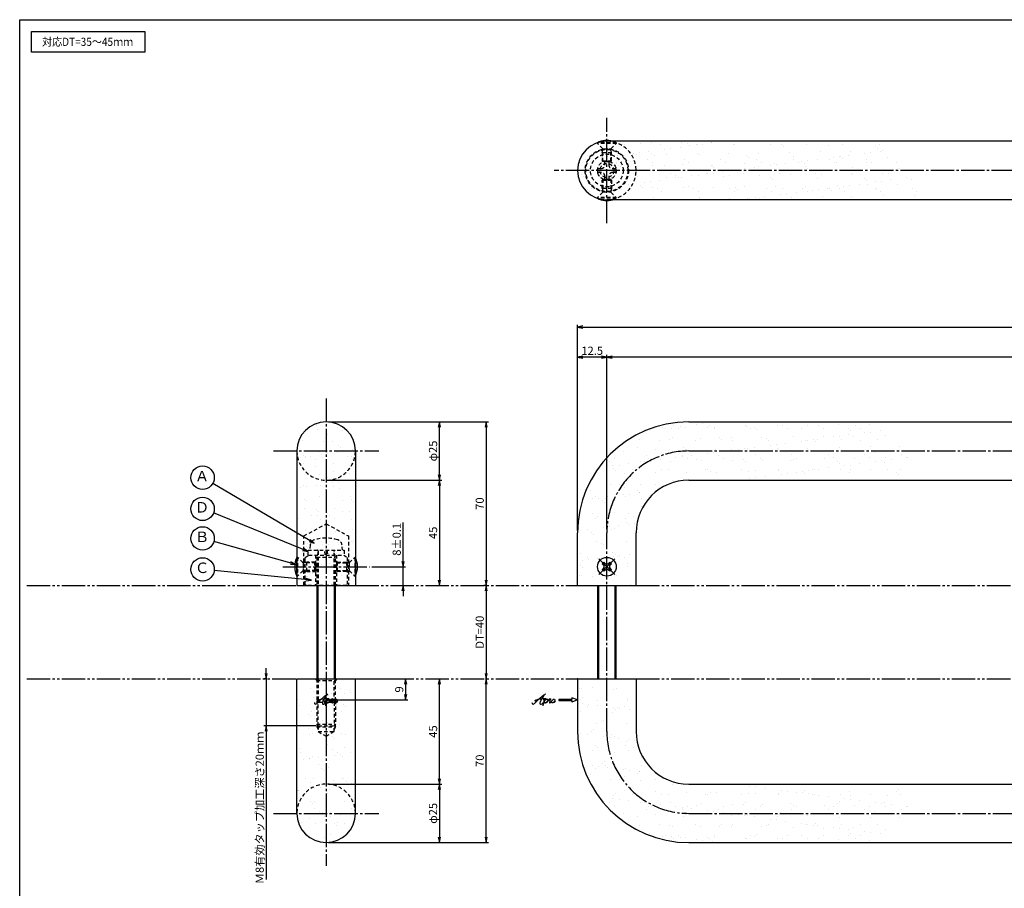
# Model space of a CAD drawing. Units: inches. Extents: x 904 to 1711, y 418 to 978.
# Drawn here: x 904 to 1325, y 606 to 978 of the extents above; entities that cross this region are included whole.
import ezdxf
from ezdxf.enums import TextEntityAlignment as Align

# ---------------------------------------------------------------- set-up
doc = ezdxf.new("R2010")
doc.units = ezdxf.units.IN
doc.header["$MEASUREMENT"] = 0
for name, pattern in [('CENS', [13, 10, -1, 1, -1]), ('HIDS', [2.5, 1.5, -1]), ('PHAS', [15, 10, -1, 1, -1, 1, -1])]:
    doc.linetypes.add(name, pattern=pattern)
for name, color, linetype in [('02-実線-1', 7, 'Continuous'), ('03-細線', 1, 'Continuous'), ('04-破線-1', 5, 'HIDS'), ('06-中心線', 1, 'CENS'), ('07-2点鎖線', 2, 'PHAS'), ('08-ﾊｯﾁﾝｸﾞ', 2, 'Continuous'), ('09-文字', 4, 'Continuous'), ('10-寸法', 3, 'Continuous'), ('11-ﾈｼﾞ関連', 7, 'Continuous'), ('12-企業ﾏｰｸ', 9, 'Continuous'), ('図枠', 7, 'Continuous')]:
    doc.layers.add(name, color=color, linetype=linetype)
doc.styles.add('STD', font='TXT.shx', dxfattribs={"bigfont": 'bigfont.shx'})
doc.dimstyles.new('1：1', dxfattribs={"dimtxt": 3.5, "dimasz": 2.3, "dimexe": 1, "dimexo": 1, "dimgap": 1, "dimtad": 3, "dimdsep": 46, "dimtxsty": 'STD', "dimblk1": 'ARRI', "dimblk2": 'ARRI', "dimsah": 1, "dimcen": 0, "dimclrd": 3, "dimclre": 3, "dimclrt": 4, "dimadec": 0, "dimazin": 0, "dimtfac": 0.7, "dimtmove": 0, "dimatfit": 0, "dimldrblk": 'ARRI', "dimfxl": 1, "dimtvp": 1, "dimtolj": 1, "dimtzin": 0, "dimarcsym": 0})
pattern_1 = [(37.5, (230.284, 5e-12), (-0.314967, 9.63412), [0, -7.6, 0, -8.5, 0, -8.125]), (7.5, (230.284, 5e-12), (8.84888, 14.11073), [0, -4.1, 0, -6.85, 0, -2.625]), (327.5, (224.134, 5e-12), (15.57071, 0.028295), [0, -2.5, 0, -9, 0, -11.75]), (317.5, (224.134, 5e-12), (15.03063, 4.38838), [0, -1.25, 0, -5.9, 0, -6.75])]

# ---------------------------------------------------------------- blocks, each defined once
blk = doc.blocks.new('ARRI')
at = {"color": 0, "linetype": 'ByBlock'}
for p, q in [((0, 0), (-1, 0.21)), ((-1, -0.21), (0, 0)), ((0, 0), (-1, 0))]:
    blk.add_line(p, q, dxfattribs=at)
blk = doc.blocks.new('*D57')
at = {"layer": '10-寸法', "color": 3, "lineweight": -2, "transparency": 16777216}
for p, q in [((1036.17, 805.67), (1104.58, 805.67)), ((1103.58, 803.37), (1103.58, 737.97)), ((1103.6, 735.67), (1102.58, 735.67))]:
    blk.add_line(p, q, dxfattribs=at)
at = {"layer": 'Defpoints', "color": 0, "transparency": 16777216}
for p in [(1035.17, 805.67), (1103.58, 735.67), (1104.6, 735.67)]:
    blk.add_point(p, dxfattribs=at)
at = {"layer": '10-寸法', "color": 3, "lineweight": -2, "transparency": 16777216, "xscale": 2.3, "yscale": 2.3, "zscale": 2.3}
for p, rotation in [((1103.58, 805.67), 90), ((1103.58, 735.67), 270)]:
    blk.add_blockref('ARRI', p, dxfattribs=dict(at, rotation=rotation))
at = {"layer": '10-寸法', "color": 4, "transparency": 16777216, "insert": (1100.83, 770.67), "char_height": 3.5, "attachment_point": 5, "rotation": 90, "style": 'STD'}
blk.add_mtext('\\A1;70', dxfattribs=at)
blk = doc.blocks.new('*D58')
at = {"layer": '10-寸法', "color": 3, "lineweight": -2, "transparency": 16777216}
blk.add_line((1103.58, 733.37), (1103.58, 697.97), dxfattribs=at)
at = {"layer": 'Defpoints', "color": 0, "transparency": 16777216}
for p in [(1103.58, 735.67), (1103.58, 695.67), (1103.58, 695.67)]:
    blk.add_point(p, dxfattribs=at)
at = {"layer": '10-寸法', "color": 3, "lineweight": -2, "transparency": 16777216, "xscale": 2.3, "yscale": 2.3, "zscale": 2.3}
for p, rotation in [((1103.58, 735.67), 90), ((1103.58, 695.67), 270)]:
    blk.add_blockref('ARRI', p, dxfattribs=dict(at, rotation=rotation))
at = {"layer": '10-寸法', "color": 4, "transparency": 16777216, "insert": (1100.83, 715.67), "char_height": 3.5, "attachment_point": 5, "rotation": 90, "style": 'STD'}
blk.add_mtext('\\A1;DT=40', dxfattribs=at)
blk = doc.blocks.new('*D59')
at = {"layer": '10-寸法', "color": 3, "lineweight": -2, "transparency": 16777216}
for p, q in [((1103.58, 627.97), (1103.58, 693.37)), ((1036.17, 625.67), (1104.58, 625.67))]:
    blk.add_line(p, q, dxfattribs=at)
at = {"layer": 'Defpoints', "color": 0, "transparency": 16777216}
for p in [(1103.58, 695.67), (1103.58, 695.67), (1035.17, 625.67)]:
    blk.add_point(p, dxfattribs=at)
at = {"layer": '10-寸法', "color": 3, "lineweight": -2, "transparency": 16777216, "xscale": 2.3, "yscale": 2.3, "zscale": 2.3}
for p, rotation in [((1103.58, 695.67), 90), ((1103.58, 625.67), 270)]:
    blk.add_blockref('ARRI', p, dxfattribs=dict(at, rotation=rotation))
at = {"layer": '10-寸法', "color": 4, "transparency": 16777216, "insert": (1100.83, 660.67), "char_height": 3.5, "attachment_point": 5, "rotation": 90, "style": 'STD'}
blk.add_mtext('\\A1;70', dxfattribs=at)
blk = doc.blocks.new('*D60')
at = {"layer": '10-寸法', "color": 3, "lineweight": -2, "transparency": 16777216}
for p, q in [((1036.17, 650.67), (1084.61, 650.67)), ((1083.61, 648.37), (1083.61, 627.97)), ((1036.17, 625.67), (1084.61, 625.67))]:
    blk.add_line(p, q, dxfattribs=at)
at = {"layer": 'Defpoints', "color": 0, "transparency": 16777216}
for p in [(1035.17, 650.67), (1035.17, 625.67), (1083.61, 625.67)]:
    blk.add_point(p, dxfattribs=at)
at = {"layer": '10-寸法', "color": 3, "lineweight": -2, "transparency": 16777216, "xscale": 2.3, "yscale": 2.3, "zscale": 2.3}
for p, rotation in [((1083.61, 650.67), 90), ((1083.61, 625.67), 270)]:
    blk.add_blockref('ARRI', p, dxfattribs=dict(at, rotation=rotation))
at = {"layer": '10-寸法', "color": 4, "transparency": 16777216, "insert": (1080.86, 638.17), "char_height": 3.5, "attachment_point": 5, "rotation": 90, "style": 'STD'}
blk.add_mtext('\\A1;φ25', dxfattribs=at)
blk = doc.blocks.new('*D61')
at = {"layer": '10-寸法', "color": 3, "lineweight": -2, "transparency": 16777216}
for p, q in [((1083.61, 652.97), (1083.61, 693.37)), ((1036.17, 650.67), (1084.61, 650.67))]:
    blk.add_line(p, q, dxfattribs=at)
at = {"layer": 'Defpoints', "color": 0, "transparency": 16777216}
for p in [(1083.61, 695.67), (1083.61, 695.67), (1035.17, 650.67)]:
    blk.add_point(p, dxfattribs=at)
at = {"layer": '10-寸法', "color": 3, "lineweight": -2, "transparency": 16777216, "xscale": 2.3, "yscale": 2.3, "zscale": 2.3}
for p, rotation in [((1083.61, 695.67), 90), ((1083.61, 650.67), 270)]:
    blk.add_blockref('ARRI', p, dxfattribs=dict(at, rotation=rotation))
at = {"layer": '10-寸法', "color": 4, "transparency": 16777216, "insert": (1080.86, 673.17), "char_height": 3.5, "attachment_point": 5, "rotation": 90, "style": 'STD'}
blk.add_mtext('\\A1;45', dxfattribs=at)
blk = doc.blocks.new('*D62')
at = {"layer": '10-寸法', "color": 3, "lineweight": -2, "transparency": 16777216}
for p, q in [((1036.17, 805.67), (1084.61, 805.67)), ((1083.61, 782.97), (1083.61, 803.37)), ((1036.17, 780.67), (1084.61, 780.67))]:
    blk.add_line(p, q, dxfattribs=at)
at = {"layer": 'Defpoints', "color": 0, "transparency": 16777216}
for p in [(1035.17, 805.67), (1083.61, 805.67), (1035.17, 780.67)]:
    blk.add_point(p, dxfattribs=at)
at = {"layer": '10-寸法', "color": 3, "lineweight": -2, "transparency": 16777216, "xscale": 2.3, "yscale": 2.3, "zscale": 2.3}
for p, rotation in [((1083.61, 805.67), 90), ((1083.61, 780.67), 270)]:
    blk.add_blockref('ARRI', p, dxfattribs=dict(at, rotation=rotation))
at = {"layer": '10-寸法', "color": 4, "transparency": 16777216, "insert": (1080.86, 793.17), "char_height": 3.5, "attachment_point": 5, "rotation": 90, "style": 'STD'}
blk.add_mtext('\\A1;φ25', dxfattribs=at)
blk = doc.blocks.new('*D63')
at = {"layer": '10-寸法', "color": 3, "lineweight": -2, "transparency": 16777216}
for p, q in [((1036.17, 780.67), (1084.61, 780.67)), ((1083.61, 778.37), (1083.61, 737.97))]:
    blk.add_line(p, q, dxfattribs=at)
at = {"layer": 'Defpoints', "color": 0, "transparency": 16777216}
for p in [(1035.17, 780.67), (1083.61, 735.67), (1083.61, 735.67)]:
    blk.add_point(p, dxfattribs=at)
at = {"layer": '10-寸法', "color": 3, "lineweight": -2, "transparency": 16777216, "xscale": 2.3, "yscale": 2.3, "zscale": 2.3}
for p, rotation in [((1083.61, 780.67), 90), ((1083.61, 735.67), 270)]:
    blk.add_blockref('ARRI', p, dxfattribs=dict(at, rotation=rotation))
at = {"layer": '10-寸法', "color": 4, "transparency": 16777216, "insert": (1080.86, 758.17), "char_height": 3.5, "attachment_point": 5, "rotation": 90, "style": 'STD'}
blk.add_mtext('\\A1;45', dxfattribs=at)
blk = doc.blocks.new('*D64')
at = {"layer": '10-寸法', "color": 3, "lineweight": -2, "transparency": 16777216}
for p, q in [((1068.08, 745.97), (1068.08, 762.52)), ((1054.71, 743.67), (1069.08, 743.67)), ((1068.08, 735.67), (1068.08, 743.67)), ((1068.08, 733.37), (1068.08, 731.07))]:
    blk.add_line(p, q, dxfattribs=at)
at = {"layer": 'Defpoints', "color": 0, "transparency": 16777216}
for p in [(1053.71, 743.67), (1068.08, 743.67), (1068.08, 735.67)]:
    blk.add_point(p, dxfattribs=at)
at = {"layer": '10-寸法', "color": 3, "lineweight": -2, "transparency": 16777216, "xscale": 2.3, "yscale": 2.3, "zscale": 2.3}
for p, rotation in [((1068.08, 743.67), 270), ((1068.08, 735.67), 90)]:
    blk.add_blockref('ARRI', p, dxfattribs=dict(at, rotation=rotation))
at = {"layer": '10-寸法', "color": 4, "transparency": 16777216, "insert": (1065.33, 755.4), "char_height": 3.5, "attachment_point": 5, "rotation": 90, "style": 'STD'}
blk.add_mtext('\\A1;8±0.1', dxfattribs=at)
blk = doc.blocks.new('SR_08')
at = {"color": 1, "linetype": 'CENS'}
for p, q in [((0, -4.8), (0, 4.8)), ((-4.8, 0), (4.8, 0))]:
    blk.add_line(p, q, dxfattribs=at)
at = {"color": 7, "linetype": 'Continuous'}
for p, q in [((-2.25, -0.5), (-2.25, 0.5)), ((-2.25, 0.5), (-1.5, 0.5)), ((-0.5, 2.25), (0.5, 2.25)), ((-0.5, 1.5), (-0.5, 2.25)), ((0.5, 2.25), (0.5, 1.5)), ((1.5, 0.5), (2.25, 0.5)), ((2.25, 0.5), (2.25, -0.5)), ((-1.5, -0.5), (-2.25, -0.5)), ((-0.5, -2.25), (-0.5, -1.5)), ((0.5, -2.25), (-0.5, -2.25)), ((0.5, -1.5), (0.5, -2.25)), ((2.25, -0.5), (1.5, -0.5))]:
    blk.add_line(p, q, dxfattribs=at)
blk.add_circle((0, 0), 4, dxfattribs=at)
for centre, start, end in [((-1.5, 1.5), 270, 0), ((1.5, 1.5), 180, 270), ((-1.5, -1.5), 0, 90), ((1.5, -1.5), 90, 180)]:
    blk.add_arc(centre, 1, start, end, dxfattribs=at)
blk = doc.blocks.new('*D65')
at = {"layer": '10-寸法', "color": 3, "lineweight": -2, "transparency": 16777216}
for p, q in [((1142.66, 759.17), (1142.66, 847.2)), ((1144.96, 846.2), (1590.36, 846.2)), ((1592.66, 758.67), (1592.66, 847.2))]:
    blk.add_line(p, q, dxfattribs=at)
at = {"layer": 'Defpoints', "color": 0, "transparency": 16777216}
for p in [(1592.66, 846.2), (1142.66, 758.17), (1592.66, 757.67)]:
    blk.add_point(p, dxfattribs=at)
at = {"layer": '10-寸法', "color": 3, "lineweight": -2, "transparency": 16777216, "xscale": 2.3, "yscale": 2.3, "zscale": 2.3, "rotation": 180}
blk.add_blockref('ARRI', (1142.66, 846.2), dxfattribs=at)
at = {"layer": '10-寸法', "color": 3, "lineweight": -2, "transparency": 16777216, "xscale": 2.3, "yscale": 2.3, "zscale": 2.3}
blk.add_blockref('ARRI', (1592.66, 846.2), dxfattribs=at)
at = {"layer": '10-寸法', "color": 4, "transparency": 16777216, "insert": (1367.66, 848.95), "char_height": 3.5, "attachment_point": 5, "style": 'STD'}
blk.add_mtext('\\A1;L=450', dxfattribs=at)
blk = doc.blocks.new('*D66')
at = {"layer": '10-寸法', "color": 3, "lineweight": -2, "transparency": 16777216}
for p, q in [((1155.16, 759.67), (1155.16, 834.3)), ((1580.16, 758.67), (1580.16, 834.3)), ((1577.86, 833.3), (1157.46, 833.3))]:
    blk.add_line(p, q, dxfattribs=at)
at = {"layer": 'Defpoints', "color": 0, "transparency": 16777216}
for p in [(1155.16, 833.3), (1155.16, 758.67), (1580.16, 757.67)]:
    blk.add_point(p, dxfattribs=at)
at = {"layer": '10-寸法', "color": 3, "lineweight": -2, "transparency": 16777216, "xscale": 2.3, "yscale": 2.3, "zscale": 2.3, "rotation": 180}
blk.add_blockref('ARRI', (1155.16, 833.3), dxfattribs=at)
at = {"layer": '10-寸法', "color": 3, "lineweight": -2, "transparency": 16777216, "xscale": 2.3, "yscale": 2.3, "zscale": 2.3}
blk.add_blockref('ARRI', (1580.16, 833.3), dxfattribs=at)
at = {"layer": '10-寸法', "color": 4, "transparency": 16777216, "insert": (1367.66, 836.05), "char_height": 3.5, "attachment_point": 5, "style": 'STD'}
blk.add_mtext('\\A1;P=425±0.5', dxfattribs=at)
blk = doc.blocks.new('*D68')
at = {"layer": '10-寸法', "color": 3, "lineweight": -2, "transparency": 16777216}
for p, q in [((1142.66, 759.17), (1142.66, 834.3)), ((1155.16, 759.67), (1155.16, 834.3)), ((1152.86, 833.3), (1144.96, 833.3))]:
    blk.add_line(p, q, dxfattribs=at)
at = {"layer": 'Defpoints', "color": 0, "transparency": 16777216}
for p in [(1142.66, 833.3), (1142.66, 758.17), (1155.16, 758.67)]:
    blk.add_point(p, dxfattribs=at)
at = {"layer": '10-寸法', "color": 3, "lineweight": -2, "transparency": 16777216, "xscale": 2.3, "yscale": 2.3, "zscale": 2.3, "rotation": 180}
blk.add_blockref('ARRI', (1142.66, 833.3), dxfattribs=at)
at = {"layer": '10-寸法', "color": 3, "lineweight": -2, "transparency": 16777216, "xscale": 2.3, "yscale": 2.3, "zscale": 2.3}
blk.add_blockref('ARRI', (1155.16, 833.3), dxfattribs=at)
at = {"layer": '10-寸法', "color": 4, "transparency": 16777216, "insert": (1148.91, 836.05), "char_height": 3.5, "attachment_point": 5, "style": 'STD'}
blk.add_mtext('\\A1;12.5', dxfattribs=at)
blk = doc.blocks.new('A$C1F387A27')
at = {"layer": '11-ﾈｼﾞ関連', "color": 5, "linetype": 'HIDS'}
for p, q in [((-3.79, -0.75), (-3.79, 0.85)), ((-3.79, 0.85), (-2.44, 0.85)), ((-0.69, 3.95), (0.91, 3.95)), ((-0.69, 2.6), (-0.69, 3.95)), ((0.91, 3.95), (0.91, 2.6)), ((2.66, 0.85), (4.01, 0.85)), ((4.01, 0.85), (4.01, -0.75)), ((-2.44, -0.75), (-3.79, -0.75)), ((-0.69, -3.85), (-0.69, -2.5)), ((0.91, -3.85), (-0.69, -3.85)), ((0.91, -2.5), (0.91, -3.85)), ((4.01, -0.75), (2.66, -0.75))]:
    blk.add_line(p, q, dxfattribs=at)
blk.add_circle((0.11, 0.05), 7, dxfattribs=at)
for centre, start, end in [((-2.44, 2.6), 270, 0), ((2.66, 2.6), 180, 270), ((-2.44, -2.5), 0, 90), ((2.66, -2.5), 90, 180)]:
    blk.add_arc(centre, 1.75, start, end, dxfattribs=at)
blk = doc.blocks.new('*D69')
at = {"layer": '10-寸法', "color": 3, "lineweight": -2, "transparency": 16777216}
for p, q in [((1009.52, 697.97), (1009.52, 700.27)), ((1009.18, 695.67), (1008.52, 695.67)), ((1009.52, 695.67), (1009.52, 675.67)), ((1030.79, 675.67), (1008.52, 675.67)), ((1009.52, 673.37), (1009.52, 609.92))]:
    blk.add_line(p, q, dxfattribs=at)
at = {"layer": 'Defpoints', "color": 0, "transparency": 16777216}
for p in [(1010.18, 695.67), (1009.52, 675.67), (1031.79, 675.67)]:
    blk.add_point(p, dxfattribs=at)
at = {"layer": '10-寸法', "color": 3, "lineweight": -2, "transparency": 16777216, "xscale": 2.3, "yscale": 2.3, "zscale": 2.3}
for p, rotation in [((1009.52, 695.67), 270), ((1009.52, 675.67), 90)]:
    blk.add_blockref('ARRI', p, dxfattribs=dict(at, rotation=rotation))
at = {"layer": '10-寸法', "color": 4, "transparency": 16777216, "insert": (1006.77, 640.5), "char_height": 3.5, "attachment_point": 5, "rotation": 90, "style": 'STD'}
blk.add_mtext('\\A1;Ｍ8有効タップ加工深さ20ｍｍ', dxfattribs=at)
blk = doc.blocks.new('*D90')
at = {"layer": '10-寸法', "color": 3, "lineweight": -2, "transparency": 16777216}
for p, q in [((1048.67, 695.67), (1070.15, 695.67)), ((1069.15, 693.37), (1069.15, 688.97)), ((1036.17, 686.67), (1070.15, 686.67))]:
    blk.add_line(p, q, dxfattribs=at)
at = {"layer": 'Defpoints', "color": 0, "transparency": 16777216}
for p in [(1047.67, 695.67), (1035.17, 686.67), (1069.15, 686.67)]:
    blk.add_point(p, dxfattribs=at)
at = {"layer": '10-寸法', "color": 3, "lineweight": -2, "transparency": 16777216, "xscale": 2.3, "yscale": 2.3, "zscale": 2.3}
for p, rotation in [((1069.15, 695.67), 90), ((1069.15, 686.67), 270)]:
    blk.add_blockref('ARRI', p, dxfattribs=dict(at, rotation=rotation))
at = {"layer": '10-寸法', "color": 4, "transparency": 16777216, "insert": (1066.4, 691.17), "char_height": 3.5, "attachment_point": 5, "rotation": 90, "style": 'STD'}
blk.add_mtext('\\A1;9', dxfattribs=at)
blk = doc.blocks.new('A$C4c27dc7f')
at = {"layer": '12-企業ﾏｰｸ'}
for points, knots in [([(-5.16, -1.05), (-5.16, -1.24), (-5.17, -1.5), (-5.02, -1.65), (-4.83, -1.82), (-4.58, -1.68), (-4.41, -1.57), (-4.03, -1.34), (-3.7, -1.04), (-3.39, -0.74), (-2.61, 0.03), (-1.86, 0.85), (-1.02, 1.56), (-0.61, 1.91), (-0.18, 2.23), (0.3, 2.47), (0.4, 2.52), (0.51, 2.57), (0.62, 2.61), (0.54, 2.58), (0.46, 2.49), (0.4, 2.44), (0.17, 2.25), (-0.03, 2.03), (-0.21, 1.8), (-0.84, 1.01), (-1.35, 0.14), (-1.67, -0.82), (-1.74, -1.04), (-1.82, -1.31), (-1.76, -1.54), (-1.69, -1.8), (-1.39, -1.82), (-1.17, -1.75), (-0.86, -1.66), (-0.6, -1.41), (-0.41, -1.15), (-0.14, -0.78), (0.12, -0.4), (0.35, 0), (0.43, 0.13), (0.51, 0.26), (0.57, 0.39), (0.43, 0.15), (0.3, -0.1), (0.17, -0.36), (-0.06, -0.82), (-0.29, -1.3), (-0.41, -1.81), (-0.46, -2.02), (-0.51, -2.24), (-0.48, -2.45)], [0, 0, 0, 0, 1, 1, 1, 2, 2, 2, 3, 3, 3, 4, 4, 4, 5, 5, 5, 6, 6, 6, 7, 7, 7, 8, 8, 8, 9, 9, 9, 10, 10, 10, 11, 11, 11, 12, 12, 12, 13, 13, 13, 14, 14, 14, 15, 15, 15, 16, 16, 16, 17, 17, 17, 17]), ([(-3.22, -0.56), (-3.38, -0.58), (-3.58, -0.58), (-3.73, -0.51), (-3.82, -0.47), (-3.87, -0.4), (-3.86, -0.31), (-3.84, -0.22), (-3.78, -0.13), (-3.7, -0.06), (-3.55, 0.07), (-3.34, 0.13), (-3.15, 0.19), (-2.92, 0.25), (-2.69, 0.31), (-2.46, 0.36), (-2.44, 0.37), (-2.42, 0.37), (-2.4, 0.38), (-2.33, 0.39), (-2.27, 0.41), (-2.2, 0.42), (-1.63, 0.53), (-1.05, 0.6), (-0.47, 0.66), (-0.22, 0.69), (0.02, 0.71), (0.26, 0.73), (0.5, 0.74), (0.72, 0.75), (0.97, 0.74)], [0, 0, 0, 0, 1, 1, 1, 2, 2, 2, 3, 3, 3, 4, 4, 4, 5, 5, 5, 6, 6, 6, 7, 7, 7, 8, 8, 8, 9, 9, 9, 10, 10, 10, 10]), ([(0.14, -0.42), (0.28, -0.18), (0.46, 0), (0.68, 0.18), (0.87, 0.33), (1.18, 0.55), (1.44, 0.47), (1.63, 0.41), (1.6, 0.19), (1.57, 0.04), (1.52, -0.19), (1.4, -0.4), (1.26, -0.58), (1.08, -0.83), (0.77, -1.12), (0.45, -1.17), (0.02, -1.23), (0, -0.74), (0.1, -0.5)], [0, 0, 0, 0, 1, 1, 1, 2, 2, 2, 3, 3, 3, 4, 4, 4, 5, 5, 5, 6, 6, 6, 6]), ([(0.28, -1.16), (0.39, -1.19), (0.51, -1.17), (0.62, -1.15), (0.76, -1.11), (0.9, -1.05), (1.04, -0.98), (1.23, -0.88), (1.42, -0.76), (1.58, -0.6), (1.74, -0.44), (1.88, -0.27), (2.01, -0.08), (2.13, 0.1), (2.26, 0.29), (2.35, 0.49), (2.39, 0.58), (2.41, 0.68), (2.43, 0.77), (2.43, 0.77), (2.4, 0.54), (2.55, 0.52), (2.63, 0.52), (2.76, 0.51), (2.81, 0.43), (2.84, 0.39), (2.83, 0.33), (2.81, 0.29), (2.63, -0.07), (2.38, -0.43), (2.32, -0.83), (2.3, -0.92), (2.28, -1.04), (2.34, -1.11), (2.4, -1.19), (2.53, -1.14), (2.6, -1.1), (2.77, -1), (2.91, -0.84), (3.04, -0.7), (3.2, -0.51), (3.33, -0.33), (3.43, -0.17)], [0, 0, 0, 0, 1, 1, 1, 2, 2, 2, 3, 3, 3, 4, 4, 4, 5, 5, 5, 6, 6, 6, 7, 7, 7, 8, 8, 8, 9, 9, 9, 10, 10, 10, 11, 11, 11, 12, 12, 12, 13, 13, 13, 14, 14, 14, 14]), ([(4.18, 0.46), (4.1, 0.45), (4.02, 0.43), (3.96, 0.39), (3.76, 0.29), (3.62, 0.11), (3.5, -0.06), (3.43, -0.16), (3.37, -0.27), (3.32, -0.38), (3.32, -0.38), (2.99, -1.07), (3.45, -1.19), (3.45, -1.19), (3.87, -1.34), (4.37, -0.61), (4.47, -0.47), (4.52, -0.3), (4.54, -0.13), (4.56, 0.03), (4.57, 0.23), (4.46, 0.36), (4.39, 0.44), (4.28, 0.47), (4.18, 0.46)], [0, 0, 0, 0, 1, 1, 1, 2, 2, 2, 3, 3, 3, 4, 4, 4, 5, 5, 5, 6, 6, 6, 7, 7, 7, 8, 8, 8, 8]), ([(4.3, -0.7), (4.22, -0.7), (4.2, -0.84), (4.28, -0.87), (4.37, -0.9), (4.46, -0.85), (4.52, -0.8), (4.67, -0.69), (4.78, -0.55), (4.84, -0.38)], [0, 0, 0, 0, 1, 1, 1, 2, 2, 2, 3, 3, 3, 3])]:
    blk.add_open_spline(points, degree=3, knots=knots, dxfattribs=at)
blk.add_point((-0.16, 0.08), dxfattribs=at)
blk = doc.blocks.new('A$C39bb88a5')
at = {"layer": '12-企業ﾏｰｸ'}
for p, q in [((-2.19, -10.04), (-7.69, -10.04)), ((-7.69, -10.04), (-7.69, -10.54)), ((-7.69, -10.54), (-2.19, -10.54)), ((0.31, -10.29), (-2.19, -9.38)), ((-2.19, -9.38), (-2.19, -10.04)), ((0.31, -10.29), (-2.19, -11.2)), ((-2.19, -10.54), (-2.19, -11.2))]:
    blk.add_line(p, q, dxfattribs=at)
blk.add_point((0.31, -1.29), dxfattribs=at)
at = {"layer": '10-寸法'}
blk.add_blockref('A$C4c27dc7f', (-14.03, -10.36), dxfattribs=at)
blk = doc.blocks.new('A$Cd3a037fd')
at = {"layer": '12-企業ﾏｰｸ'}
for points, knots in [([(-5.1, -1.13), (-5.1, -1.32), (-5.11, -1.59), (-4.96, -1.73), (-4.77, -1.9), (-4.52, -1.76), (-4.34, -1.65), (-3.97, -1.42), (-3.64, -1.13), (-3.33, -0.82), (-2.55, -0.05), (-1.8, 0.77), (-0.96, 1.48), (-0.55, 1.82), (-0.12, 2.14), (0.36, 2.38), (0.46, 2.44), (0.57, 2.48), (0.68, 2.52), (0.6, 2.49), (0.52, 2.41), (0.46, 2.36), (0.23, 2.17), (0.04, 1.94), (-0.15, 1.72), (-0.78, 0.93), (-1.29, 0.06), (-1.61, -0.91), (-1.68, -1.13), (-1.76, -1.39), (-1.7, -1.62), (-1.63, -1.89), (-1.33, -1.9), (-1.11, -1.84), (-0.8, -1.75), (-0.54, -1.49), (-0.35, -1.24), (-0.08, -0.87), (0.18, -0.48), (0.41, -0.08), (0.49, 0.04), (0.57, 0.17), (0.63, 0.31), (0.49, 0.07), (0.36, -0.19), (0.23, -0.44), (0, -0.9), (-0.23, -1.39), (-0.35, -1.89), (-0.4, -2.1), (-0.45, -2.33), (-0.42, -2.54)], [0, 0, 0, 0, 1, 1, 1, 2, 2, 2, 3, 3, 3, 4, 4, 4, 5, 5, 5, 6, 6, 6, 7, 7, 7, 8, 8, 8, 9, 9, 9, 10, 10, 10, 11, 11, 11, 12, 12, 12, 13, 13, 13, 14, 14, 14, 15, 15, 15, 16, 16, 16, 17, 17, 17, 17]), ([(-3.16, -0.64), (-3.32, -0.66), (-3.52, -0.66), (-3.67, -0.59), (-3.76, -0.56), (-3.81, -0.49), (-3.79, -0.39), (-3.78, -0.3), (-3.71, -0.21), (-3.64, -0.15), (-3.49, -0.01), (-3.28, 0.04), (-3.09, 0.1), (-2.86, 0.17), (-2.63, 0.23), (-2.4, 0.28), (-2.38, 0.28), (-2.36, 0.29), (-2.34, 0.29), (-2.27, 0.31), (-2.2, 0.32), (-2.14, 0.34), (-1.57, 0.45), (-0.99, 0.52), (-0.41, 0.58), (-0.16, 0.6), (0.08, 0.63), (0.32, 0.64), (0.56, 0.66), (0.78, 0.67), (1.03, 0.66)], [0, 0, 0, 0, 1, 1, 1, 2, 2, 2, 3, 3, 3, 4, 4, 4, 5, 5, 5, 6, 6, 6, 7, 7, 7, 8, 8, 8, 9, 9, 9, 10, 10, 10, 10]), ([(0.2, -0.51), (0.34, -0.26), (0.52, -0.08), (0.74, 0.09), (0.93, 0.25), (1.24, 0.47), (1.51, 0.38), (1.69, 0.32), (1.66, 0.1), (1.63, -0.05), (1.58, -0.28), (1.46, -0.48), (1.32, -0.67), (1.14, -0.91), (0.83, -1.21), (0.51, -1.25), (0.08, -1.31), (0.06, -0.82), (0.16, -0.58)], [0, 0, 0, 0, 1, 1, 1, 2, 2, 2, 3, 3, 3, 4, 4, 4, 5, 5, 5, 6, 6, 6, 6]), ([(0.34, -1.25), (0.45, -1.28), (0.57, -1.26), (0.68, -1.23), (0.82, -1.2), (0.97, -1.13), (1.1, -1.06), (1.29, -0.96), (1.48, -0.84), (1.64, -0.69), (1.8, -0.53), (1.94, -0.35), (2.07, -0.16), (2.19, 0.02), (2.32, 0.21), (2.41, 0.41), (2.45, 0.5), (2.47, 0.59), (2.49, 0.69), (2.49, 0.69), (2.46, 0.45), (2.61, 0.44), (2.69, 0.43), (2.82, 0.42), (2.87, 0.35), (2.9, 0.3), (2.89, 0.25), (2.87, 0.2), (2.69, -0.16), (2.44, -0.51), (2.38, -0.92), (2.36, -1), (2.34, -1.12), (2.4, -1.2), (2.46, -1.28), (2.59, -1.23), (2.66, -1.19), (2.83, -1.09), (2.97, -0.93), (3.1, -0.78), (3.26, -0.59), (3.39, -0.42), (3.49, -0.25)], [0, 0, 0, 0, 1, 1, 1, 2, 2, 2, 3, 3, 3, 4, 4, 4, 5, 5, 5, 6, 6, 6, 7, 7, 7, 8, 8, 8, 9, 9, 9, 10, 10, 10, 11, 11, 11, 12, 12, 12, 13, 13, 13, 14, 14, 14, 14]), ([(4.24, 0.37), (4.16, 0.37), (4.08, 0.34), (4.02, 0.31), (3.82, 0.21), (3.68, 0.03), (3.56, -0.15), (3.49, -0.25), (3.43, -0.35), (3.38, -0.46), (3.38, -0.46), (3.05, -1.15), (3.51, -1.28), (3.51, -1.28), (3.93, -1.42), (4.43, -0.69), (4.53, -0.55), (4.58, -0.38), (4.6, -0.21), (4.62, -0.05), (4.63, 0.15), (4.52, 0.28), (4.45, 0.36), (4.35, 0.38), (4.24, 0.37)], [0, 0, 0, 0, 1, 1, 1, 2, 2, 2, 3, 3, 3, 4, 4, 4, 5, 5, 5, 6, 6, 6, 7, 7, 7, 8, 8, 8, 8]), ([(4.36, -0.78), (4.28, -0.78), (4.26, -0.93), (4.35, -0.96), (4.43, -0.98), (4.52, -0.93), (4.58, -0.88), (4.73, -0.78), (4.84, -0.63), (4.9, -0.46)], [0, 0, 0, 0, 1, 1, 1, 2, 2, 2, 3, 3, 3, 3])]:
    blk.add_open_spline(points, degree=3, knots=knots, dxfattribs=at)
blk.add_point((-0.1, -0.01), dxfattribs=at)

msp = doc.modelspace()

# ---------------------------------------------------------------- hatches: boundary and pattern name
at = {"layer": '08-ﾊｯﾁﾝｸﾞ'}
h = msp.add_hatch(dxfattribs=at)
h.set_pattern_fill('AR-SAND', color=256, scale=5, style=0)
h.set_pattern_definition([(37.5, (-365.535, -187.369), (-0.314967, 9.63412), [0, -7.6, 0, -8.5, 0, -8.125]), (7.5, (-365.535, -187.369), (8.84888, 14.11073), [0, -4.1, 0, -6.85, 0, -2.625]), (327.5, (-371.685, -187.369), (15.57071, 0.028295), [0, -2.5, 0, -9, 0, -11.75]), (317.5, (-371.685, -187.369), (15.03063, 4.38838), [0, -1.25, 0, -5.9, 0, -6.75])])
h.paths.add_polyline_path([(1274.518, 925.672), (1155.164, 925.672, 1), (1155.164, 900.672), (1292.306, 900.672)])
h = msp.add_hatch(dxfattribs=at)
h.set_pattern_fill('AR-SAND', color=256, scale=5)
h.set_pattern_definition(pattern_1)
edge = h.paths.add_edge_path()
edge.add_arc((1035.168, 793.173), 12.5, 0, 180)
edge.add_line((1022.668, 793.173), (1022.668, 735.673))
edge.add_line((1022.668, 735.673), (1047.668, 735.673))
edge.add_line((1047.668, 735.673), (1047.668, 793.173))
h = msp.add_hatch(dxfattribs=at)
h.set_pattern_fill('AR-SAND', color=256, scale=5, style=0)
h.paths.add_polyline_path([(1190.164, 780.673), (1292.306, 780.673), (1283.412, 793.173), (1190.164, 793.173, 0.4142136), (1155.164, 758.173), (1155.164, 747.673, -0.4142136), (1159.164, 743.673, -0.4142136), (1155.164, 739.673), (1155.164, 735.673), (1167.664, 735.673), (1167.664, 758.173, -0.4142136)])
h.paths.add_polyline_path([(1274.518, 805.673), (1190.164, 805.673, 0.4142136), (1142.664, 758.173), (1142.664, 735.673), (1155.164, 735.673), (1155.164, 739.673, -0.4142136), (1151.164, 743.673, -0.4142136), (1155.164, 747.673), (1155.164, 758.173, -0.4142136), (1190.164, 793.173), (1283.412, 793.173)])
h = msp.add_hatch(dxfattribs=at)
h.set_pattern_fill('AR-SAND', color=256, scale=5)
h.set_pattern_definition(pattern_1)
edge = h.paths.add_edge_path()
edge.add_arc((1035.168, 638.173), 12.5, 180, 360, ccw=False)
edge.add_line((1022.668, 638.173), (1022.668, 695.673))
edge.add_line((1022.668, 695.673), (1047.668, 695.673))
edge.add_line((1047.668, 695.673), (1047.668, 638.173))
h = msp.add_hatch(dxfattribs=at)
h.set_pattern_fill('AR-SAND', color=256, scale=5, style=0)
h.set_pattern_definition([(322.5, (0, 1431.345), (-0.314967, -9.63412), [0, -7.6, 0, -8.5, 0, -8.125]), (352.5, (0, 1431.345), (8.84888, -14.11073), [0, -4.1, 0, -6.85, 0, -2.625]), (32.5, (-6.15, 1431.345), (15.57071, -0.028295), [0, -2.5, 0, -9, 0, -11.75]), (42.5, (-6.15, 1431.345), (15.03063, -4.38838), [0, -1.25, 0, -5.9, 0, -6.75])])
h.paths.add_polyline_path([(1190.164, 650.673), (1292.306, 650.673), (1283.412, 638.173), (1190.164, 638.173, -0.4142136), (1155.164, 673.173), (1155.164, 683.673, 0.4142136), (1159.164, 687.673, 0.4142136), (1155.164, 691.673), (1155.164, 695.673), (1167.664, 695.673), (1167.664, 673.173, 0.4142136)])
h.paths.add_polyline_path([(1274.518, 625.673), (1190.164, 625.673, -0.4142136), (1142.664, 673.173), (1142.664, 695.673), (1155.164, 695.673), (1155.164, 691.673, 0.4142136), (1151.164, 687.673, 0.4142136), (1155.164, 683.673), (1155.164, 673.173, 0.4142136), (1190.164, 638.173), (1283.412, 638.173)])

# ---------------------------------------------------------------- linework, layer by layer
at = {"layer": '02-実線-1'}
for p, q in [((1580.164, 925.672), (1155.164, 925.672)), ((1580.164, 900.672), (1155.164, 900.672)), ((1022.668, 793.173), (1022.668, 735.673)), ((1047.668, 793.173), (1047.668, 735.673))]:
    msp.add_line(p, q, dxfattribs=at)
at = {"layer": '02-実線-1', "color": 7, "linetype": 'Continuous'}
for p, q in [((1190.164, 805.673), (1545.164, 805.673)), ((1190.164, 780.673), (1545.164, 780.673)), ((1142.664, 735.673), (1142.664, 758.173)), ((1167.664, 735.673), (1167.664, 758.173)), ((1022.668, 735.673), (1047.668, 735.673)), ((1142.664, 735.673), (1167.664, 735.673)), ((1022.668, 695.673), (1047.668, 695.673)), ((1022.668, 638.173), (1022.668, 695.673)), ((1047.668, 638.173), (1047.668, 695.673)), ((1142.664, 695.673), (1167.664, 695.673)), ((1142.664, 695.673), (1142.664, 673.173)), ((1167.664, 695.673), (1167.664, 673.173)), ((1190.164, 650.673), (1545.164, 650.673)), ((1190.164, 625.673), (1545.164, 625.673))]:
    msp.add_line(p, q, dxfattribs=at)
at = {"layer": '02-実線-1', "linetype": 'Continuous'}
msp.add_arc((1155.164, 913.172), 12.5, 90, 270, dxfattribs=at)
at = {"layer": '02-実線-1'}
for centre, radius, start, end in [((1035.168, 793.173), 12.5, 0, 180), ((1190.164, 758.173), 47.5, 90, 180), ((1190.164, 758.173), 22.5, 90, 180), ((1190.164, 673.173), 47.5, 180, 270), ((1190.164, 673.173), 22.5, 180, 270), ((1035.168, 638.173), 12.5, 180, 0)]:
    msp.add_arc(centre, radius, start, end, dxfattribs=at)
at = {"layer": '03-細線'}
msp.add_lwpolyline([(909.166, 972.673), (957.7, 972.673), (957.7, 963.757), (909.166, 963.757)], close=True, dxfattribs=at)
at = {"layer": '04-破線-1', "color": 5, "linetype": 'HIDS'}
for p, q in [((1025.668, 756.817), (1035.168, 762.013)), ((1035.168, 762.013), (1044.668, 756.817)), ((1025.668, 735.673), (1025.668, 756.817)), ((1044.668, 756.817), (1044.668, 735.673)), ((1030.668, 748.673), (1030.668, 735.673)), ((1039.668, 748.673), (1039.668, 735.673))]:
    msp.add_line(p, q, dxfattribs=at)
at = {"layer": '04-破線-1'}
msp.add_lwpolyline([(1027.668, 748.673), (1042.668, 748.673), (1044.168, 747.673), (1044.168, 735.973), (1043.868, 735.673), (1026.968, 735.673), (1026.168, 735.973), (1026.168, 747.673)], close=True, dxfattribs=at)
at = {"layer": '04-破線-1', "color": 5, "linetype": 'HIDS'}
for radius in [9.25, 9]:
    msp.add_circle((1155.164, 913.172), radius, dxfattribs=at)
for centre, start, end in [((1155.164, 913.172), 270, 90), ((1035.168, 793.173), 180, 0), ((1035.168, 638.173), 0, 180)]:
    msp.add_arc(centre, 12.5, start, end, dxfattribs=at)
at = {"layer": '06-中心線', "color": 1, "linetype": 'CENS'}
for p, q in [((1155.164, 890.672), (1155.164, 935.672)), ((1602.664, 913.172), (1132.664, 913.172)), ((1035.168, 815.673), (1035.168, 615.673)), ((1012.668, 793.173), (1057.668, 793.173)), ((1190.164, 793.173), (1545.164, 793.173)), ((1155.164, 673.173), (1155.164, 758.173)), ((1016.63, 743.673), (1053.707, 743.673)), ((1012.668, 638.173), (1057.668, 638.173)), ((1190.164, 638.173), (1545.164, 638.173))]:
    msp.add_line(p, q, dxfattribs=at)
for centre, start, end in [((1190.164, 758.173), 90, 180), ((1190.164, 673.173), 180, 270)]:
    msp.add_arc(centre, 35, start, end, dxfattribs=at)
at = {"layer": '07-2点鎖線', "color": 2, "linetype": 'PHAS'}
for p, q in [((907.166, 735.673), (1022.668, 735.673)), ((1047.668, 735.673), (1142.664, 735.673)), ((1167.664, 735.673), (1567.664, 735.673)), ((907.166, 695.673), (1022.668, 695.673)), ((1047.668, 695.673), (1142.664, 695.673)), ((1167.664, 695.673), (1567.664, 695.673))]:
    msp.add_line(p, q, dxfattribs=at)
at = {"layer": '09-文字', "color": 3}
for centre in [(982.348, 781.757), (982.348, 768.41), (982.348, 755.782), (982.348, 742.541)]:
    msp.add_circle(centre, 5, dxfattribs=at)
at = {"layer": '11-ﾈｼﾞ関連', "color": 5, "linetype": 'HIDS'}
for p, q in [((1151.164, 924.715), (1151.164, 925.015)), ((1159.164, 925.015), (1151.164, 925.015)), ((1153.397, 922.482), (1151.164, 924.715)), ((1159.164, 924.715), (1151.164, 924.715)), ((1153.164, 920.799), (1153.514, 922.199)), ((1153.478, 922.365), (1156.85, 922.365)), ((1153.514, 917.015), (1153.514, 922.199)), ((1157.164, 920.799), (1156.814, 922.199)), ((1156.814, 917.015), (1156.814, 922.199)), ((1156.931, 922.482), (1159.164, 924.715)), ((1159.164, 925.015), (1159.164, 924.715)), ((1153.164, 920.799), (1153.164, 917.363)), ((1153.164, 920.799), (1157.164, 920.799)), ((1157.164, 917.363), (1157.164, 920.799)), ((1153.164, 917.363), (1157.164, 917.363)), ((1153.514, 917.015), (1153.164, 917.363)), ((1156.814, 917.015), (1153.514, 917.015)), ((1157.164, 917.363), (1156.814, 917.015)), ((1153.514, 909.329), (1153.164, 908.98)), ((1156.814, 909.329), (1153.514, 909.329)), ((1153.514, 909.329), (1153.514, 904.145)), ((1157.164, 908.98), (1156.814, 909.329)), ((1156.814, 909.329), (1156.814, 904.145)), ((1153.164, 908.98), (1157.164, 908.98)), ((1153.164, 905.545), (1153.164, 908.98)), ((1153.164, 905.545), (1157.164, 905.545)), ((1153.164, 905.545), (1153.514, 904.145)), ((1157.164, 905.545), (1156.814, 904.145)), ((1157.164, 908.98), (1157.164, 905.545)), ((1153.397, 903.862), (1151.164, 901.629)), ((1159.164, 901.629), (1151.164, 901.629)), ((1151.164, 901.629), (1151.164, 901.329)), ((1159.164, 901.329), (1151.164, 901.329)), ((1153.478, 903.979), (1156.85, 903.979)), ((1156.931, 903.862), (1159.164, 901.629)), ((1159.164, 901.329), (1159.164, 901.629)), ((1027.441, 750.69), (1042.841, 750.69)), ((1027.441, 748.69), (1027.441, 750.69)), ((1028.364, 752.928), (1028.168, 750.69)), ((1031.793, 750.29), (1031.168, 747.79)), ((1031.793, 750.279), (1031.793, 735.673)), ((1034.81, 748.69), (1034.457, 750.69)), ((1035.473, 750.69), (1035.825, 748.69)), ((1039.168, 747.79), (1038.543, 750.29)), ((1038.543, 735.673), (1038.543, 750.279)), ((1042.168, 750.69), (1041.973, 752.928)), ((1042.841, 750.69), (1042.841, 748.69)), ((1022.668, 747.673), (1022.968, 747.673)), ((1022.968, 747.673), (1022.968, 739.673)), ((1025.201, 745.44), (1022.968, 747.673)), ((1024.968, 745.673), (1026.884, 745.673)), ((1025.318, 745.359), (1025.318, 741.987)), ((1026.884, 745.673), (1025.484, 745.323)), ((1030.668, 745.323), (1025.484, 745.323)), ((1026.884, 741.673), (1026.884, 745.673)), ((1030.353, 745.673), (1026.884, 745.673)), ((1030.353, 741.673), (1030.353, 745.673)), ((1030.353, 745.673), (1030.668, 745.323)), ((1030.353, 745.673), (1030.668, 745.673)), ((1030.668, 745.323), (1030.668, 742.023)), ((1031.168, 747.79), (1039.168, 747.79)), ((1031.168, 747.779), (1031.168, 735.673)), ((1039.168, 735.673), (1039.168, 747.779)), ((1039.984, 745.673), (1039.668, 745.323)), ((1039.984, 745.673), (1039.668, 745.673)), ((1039.668, 745.323), (1039.668, 742.023)), ((1039.668, 745.323), (1044.853, 745.323)), ((1039.984, 741.673), (1039.984, 745.673)), ((1039.984, 745.673), (1043.953, 745.673)), ((1043.953, 741.673), (1043.953, 745.673)), ((1043.953, 745.673), (1044.853, 745.323)), ((1045.368, 745.673), (1043.953, 745.673)), ((1045.018, 745.359), (1045.018, 741.987)), ((1045.136, 745.44), (1047.368, 747.673)), ((1047.368, 747.673), (1047.368, 739.673)), ((1047.668, 747.673), (1047.368, 747.673)), ((1025.201, 741.905), (1022.968, 739.673)), ((1024.968, 741.673), (1026.884, 741.673)), ((1030.668, 742.023), (1025.484, 742.023)), ((1026.884, 741.673), (1025.484, 742.023)), ((1026.884, 741.673), (1030.353, 741.673)), ((1030.668, 742.023), (1030.353, 741.673)), ((1030.353, 741.673), (1030.668, 741.673)), ((1039.668, 742.023), (1039.984, 741.673)), ((1039.668, 742.023), (1044.853, 742.023)), ((1039.984, 741.673), (1039.668, 741.673)), ((1043.953, 741.673), (1039.984, 741.673)), ((1043.953, 741.673), (1044.853, 742.023)), ((1045.368, 741.673), (1043.953, 741.673)), ((1045.136, 741.905), (1047.368, 739.673)), ((1022.968, 739.673), (1022.668, 739.673)), ((1047.368, 739.673), (1047.668, 739.673)), ((1030.543, 695.673), (1031.168, 695.048)), ((1031.168, 695.673), (1031.168, 686.315)), ((1031.168, 695.048), (1039.168, 695.048)), ((1031.793, 695.673), (1031.793, 685.69)), ((1038.543, 685.69), (1038.543, 695.673)), ((1039.168, 686.315), (1039.168, 695.673)), ((1039.793, 695.673), (1039.168, 695.048)), ((1031.168, 686.392), (1031.168, 676.289)), ((1031.168, 686.315), (1031.793, 685.69)), ((1031.168, 686.315), (1039.168, 686.315)), ((1038.543, 685.69), (1039.168, 686.315)), ((1039.168, 686.392), (1039.168, 676.289)), ((1031.793, 685.69), (1038.543, 685.69)), ((1031.793, 675.673), (1031.793, 685.69)), ((1038.543, 685.69), (1038.543, 675.673)), ((1031.168, 676.289), (1031.793, 675.673)), ((1031.168, 676.289), (1039.168, 676.289)), ((1031.168, 676.289), (1031.168, 675.143)), ((1031.168, 675.143), (1031.793, 674.06)), ((1031.168, 675.143), (1039.168, 675.143)), ((1031.793, 675.673), (1031.793, 673.143)), ((1031.793, 675.673), (1038.543, 675.673)), ((1039.168, 676.289), (1038.543, 675.673)), ((1038.543, 673.143), (1038.543, 675.673)), ((1039.168, 675.143), (1038.543, 674.06)), ((1039.168, 675.143), (1039.168, 676.289)), ((1031.793, 673.143), (1035.168, 671.194)), ((1031.793, 673.143), (1038.543, 673.143)), ((1035.168, 671.194), (1038.543, 673.143))]:
    msp.add_line(p, q, dxfattribs=at)
at = {"layer": '11-ﾈｼﾞ関連', "color": 7, "linetype": 'Continuous'}
for p, q in [((1022.668, 739.673), (1022.668, 747.673)), ((1047.668, 739.673), (1047.668, 747.673)), ((1031.168, 735.673), (1031.168, 695.673)), ((1039.168, 695.673), (1039.168, 735.673)), ((1151.164, 735.673), (1151.164, 695.673)), ((1159.164, 695.673), (1159.164, 735.673))]:
    msp.add_line(p, q, dxfattribs=at)
at = {"layer": '11-ﾈｼﾞ関連', "color": 1, "linetype": 'Continuous'}
for p, q in [((1031.793, 695.673), (1031.793, 735.673)), ((1038.543, 735.673), (1038.543, 695.673)), ((1151.789, 695.673), (1151.789, 735.673)), ((1158.539, 735.673), (1158.539, 695.673))]:
    msp.add_line(p, q, dxfattribs=at)
at = {"layer": '11-ﾈｼﾞ関連', "color": 5, "linetype": 'HIDS'}
for radius in [4, 3]:
    msp.add_circle((1155.164, 913.172), radius, dxfattribs=at)
at = {"layer": '11-ﾈｼﾞ関連', "color": 7}
for centre, start, end in [((1155.164, 917.828), 72.49571, 119.09874), ((1155.164, 908.516), 240.90126, 287.50429)]:
    msp.add_arc(centre, 8.225, start, end, dxfattribs=at)
at = {"layer": '11-ﾈｼﾞ関連', "color": 5, "linetype": 'HIDS'}
for centre, radius, start, end in [((1153.114, 922.199), 0.4, 0, 45), ((1157.214, 922.199), 0.4, 135, 180), ((1155.164, 917.828), 8.225, 60.90126, 72.49571), ((1153.114, 904.145), 0.4, 315, 0), ((1157.214, 904.145), 0.4, 180, 225), ((1155.164, 908.516), 8.225, 287.50429, 299.09874), ((1030.954, 752.702), 2.6, 105.88085, 175), ((1035.168, 737.89), 18, 74.11915, 105.88085), ((1039.382, 752.702), 2.6, 5, 74.11915), ((1031.393, 750.29), 0.4, 0, 90), ((1038.943, 750.29), 0.4, 90, 180), ((1025.484, 745.723), 0.4, 225, 270), ((1044.853, 745.723), 0.4, 270, 315), ((1025.484, 741.623), 0.4, 90, 135), ((1044.853, 741.623), 0.4, 45, 90)]:
    msp.add_arc(centre, radius, start, end, dxfattribs=at)
at = {"layer": '11-ﾈｼﾞ関連', "color": 7, "linetype": 'Continuous'}
for centre, start, end in [((1031.107, 743.673), 154.63923, 205.36077), ((1039.23, 743.673), 334.63923, 25.36077)]:
    msp.add_arc(centre, 9.339, start, end, dxfattribs=at)
at = {"layer": '図枠'}
msp.add_lwpolyline([(904.166, 977.673), (1711.166, 977.673), (1711.166, 417.673), (904.166, 417.673)], close=True, dxfattribs=at)

# ---------------------------------------------------------------- block references
at = {"layer": '02-実線-1'}
msp.add_blockref('A$C1F387A27', (1155.056, 913.119), dxfattribs=at)
at = {"layer": '11-ﾈｼﾞ関連', "color": 1, "linetype": 'CENS', "rotation": 44.99999999999079}
msp.add_blockref('SR_08', (1155.164, 743.673), dxfattribs=at)
at = {"layer": '12-企業ﾏｰｸ'}
for name, p in [('A$C39bb88a5', (1142.358, 696.961)), ('A$Cd3a037fd', (1035.267, 686.681))]:
    msp.add_blockref(name, p, dxfattribs=at)

# ---------------------------------------------------------------- texts
at = {"layer": '09-文字', "color": 4, "linetype": 'Continuous', "style": 'STD', "width": 0.9}
msp.add_text('対応DT=35～45ｍｍ', height=3.5, dxfattribs=at).set_placement((933.215, 968.213), align=Align.MIDDLE_CENTER)
at = {"layer": '09-文字', "color": 4, "style": 'STD'}
for s, p in [('Ａ', (982.126, 781.84)), ('Ｄ', (982.126, 768.492)), ('Ｂ', (982.126, 755.865)), ('Ｃ', (982.126, 742.624))]:
    msp.add_text(s, height=4.5, dxfattribs=at).set_placement(p, align=Align.MIDDLE)

# ---------------------------------------------------------------- dimensions: what is measured, and where the dimension line sits
at = {"layer": '10-寸法'}
for base, p1, p2, text, picture, middle in [((1592.664, 846.198), (1142.664, 758.173), (1592.664, 757.673), 'L=<>', '*D65', (1367.664, 848.948)), ((1155.164, 833.303), (1580.164, 757.673), (1155.164, 758.673), 'P=<>±0.5', '*D66', (1367.664, 836.053))]:
    dim = msp.add_linear_dim(base=base, p1=p1, p2=p2, text=text, dimstyle='1：1', dxfattribs=at)
    dim.commit()
    dim.dimension.update_dxf_attribs({"geometry": picture, "text_midpoint": middle})
for base, p1, p2, angle, picture, middle in [((1142.664, 833.303), (1155.164, 758.673), (1142.664, 758.173), 180, '*D68', (1148.914, 836.053)), ((1103.576, 735.673), (1035.168, 805.673), (1104.596, 735.673), 90, '*D57', (1100.826, 770.673)), ((1083.614, 735.673), (1035.168, 780.673), (1083.614, 735.673), 270, '*D63', (1080.864, 758.173)), ((1103.576, 695.673), (1035.168, 625.673), (1103.576, 695.673), 270, '*D59', (1100.826, 660.673)), ((1083.614, 695.673), (1035.168, 650.673), (1083.614, 695.673), 90, '*D61', (1080.864, 673.173))]:
    dim = msp.add_linear_dim(base=base, p1=p1, p2=p2, angle=angle, dimstyle='1：1', dxfattribs=at)
    dim.commit()
    dim.dimension.update_dxf_attribs({"geometry": picture, "text_midpoint": middle})
for base, p1, p2, angle, text, picture, middle in [((1083.614, 805.673), (1035.168, 780.673), (1035.168, 805.673), 90, 'φ<>', '*D62', (1080.864, 793.173)), ((1068.078, 743.673), (1068.078, 735.673), (1053.707, 743.673), 90, '<>±0.1', '*D64', (1065.328, 755.398)), ((1103.576, 695.673), (1103.576, 735.673), (1103.576, 695.673), 90, 'DT=<>', '*D58', (1100.826, 715.673)), ((1009.52, 675.673), (1010.184, 695.673), (1031.793, 675.673), 90, 'Ｍ8有効タップ加工深さ<>ｍｍ', '*D69', (1006.77, 640.498)), ((1083.614, 625.673), (1035.168, 650.673), (1035.168, 625.673), 270, 'φ<>', '*D60', (1080.864, 638.173))]:
    dim = msp.add_linear_dim(base=base, p1=p1, p2=p2, angle=angle, text=text, dimstyle='1：1', dxfattribs=at)
    dim.commit()
    dim.dimension.update_dxf_attribs({"geometry": picture, "text_midpoint": middle})
dim = msp.add_linear_dim(base=(1069.145, 686.673), p1=(1047.668, 695.673), p2=(1035.168, 686.673), angle=90, dimstyle='1：1', override={"dimscale": 0, "dimtix": 0, "dimtofl": 1, "dimtmove": 0, "dimatfit": 0}, dxfattribs=at)
dim.commit()
dim.dimension.update_dxf_attribs({"geometry": '*D90', "text_midpoint": (1066.395, 691.173)})

# ---------------------------------------------------------------- leaders
at = {"layer": '09-文字', "color": 3}
for points in [[(1030.096, 753.733), (986.666, 779.236)], [(1027.439, 750.199), (987.037, 766.672)], [(1022.211, 744.61), (987.163, 754.433)], [(1028.889, 737.93), (987.324, 742.048)]]:
    msp.add_leader(points, dimstyle='1：1', dxfattribs=at)

doc.saveas('drawing.dxf')
